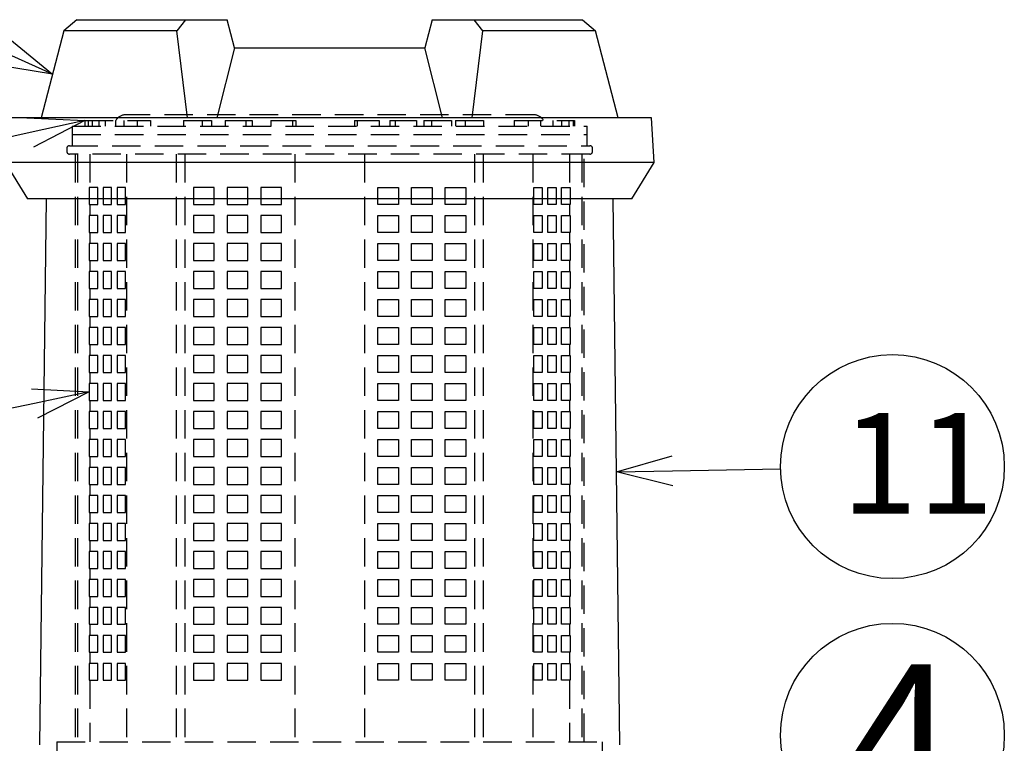
# Model space of a CAD drawing. Units: inches. Extents: x 1503 to 1908, y 76 to 355.
# Drawn here: x 1541 to 1585, y 247 to 279 of the extents above; entities that cross this region are included whole.
import ezdxf

# ---------------------------------------------------------------- set-up
doc = ezdxf.new("R2010")
doc.units = ezdxf.units.IN
doc.header["$LTSCALE"] = 0.2
doc.linetypes.add('HIDDEN', pattern=[9.525, 6.35, -3.175])
doc.styles.add('高4.5', font='txt.shx', dxfattribs={"height": 4.5, "bigfont": 'bigfont.shx'})
doc.styles.add('高6.3', font='txt.shx', dxfattribs={"height": 6.3, "bigfont": 'bigfont.shx'})

msp = doc.modelspace()

# ---------------------------------------------------------------- linework, layer by layer
at = {"color": 3}
for p, q in [((1543.348, 279.072), (1542.768, 278.575)), ((1543.348, 279.072), (1550.068, 279.072)), ((1548.21, 279.072), (1547.82, 278.575)), ((1550.394, 277.822), (1550.068, 279.072)), ((1559.234, 279.072), (1558.908, 277.822)), ((1559.234, 279.072), (1565.953, 279.072)), ((1561.092, 279.072), (1561.482, 278.575)), ((1565.953, 279.072), (1566.534, 278.575)), ((1542.768, 278.575), (1541.756, 274.697)), ((1547.82, 278.575), (1542.768, 278.575)), ((1548.297, 274.697), (1547.82, 278.575)), ((1561.482, 278.575), (1561.005, 274.697)), ((1566.534, 278.575), (1561.482, 278.575)), ((1567.545, 274.697), (1566.534, 278.575)), ((1550.394, 277.822), (1549.615, 274.697)), ((1550.384, 277.822), (1558.908, 277.822)), ((1559.687, 274.697), (1558.908, 277.822)), ((1569.026, 274.697), (1540.276, 274.697)), ((1569.151, 272.697), (1569.026, 274.697)), ((1540.151, 272.697), (1541.151, 271.072)), ((1569.151, 272.697), (1540.151, 272.697)), ((1568.151, 271.072), (1569.151, 272.697)), ((1568.151, 271.072), (1541.151, 271.072)), ((1541.983, 271.072), (1541.692, 246.697)), ((1567.609, 246.697), (1567.319, 271.072))]:
    msp.add_line(p, q, dxfattribs=at)
at = {"color": 0, "linetype": 'ByBlock', "lineweight": -2}
for p, q in [((1540.265, 278.283), (1542.262, 276.636)), ((1542.262, 276.636), (1539.987, 277.673)), ((1542.262, 276.636), (1539.71, 277.064)), ((1541.123, 274.687), (1543.708, 274.572)), ((1543.708, 274.572), (1541.267, 274.033)), ((1543.708, 274.572), (1541.412, 273.379)), ((1541.322, 262.588), (1543.906, 262.447)), ((1543.906, 262.447), (1541.46, 261.933)), ((1543.906, 262.447), (1541.597, 261.277)), ((1567.464, 258.885), (1569.951, 259.601)), ((1567.464, 258.885), (1569.964, 258.931)), ((1569.976, 258.261), (1567.464, 258.885))]:
    msp.add_line(p, q, dxfattribs=at)
at = {"color": 7, "linetype": 'HIDDEN'}
for p, q in [((1543.708, 274.572), (1543.708, 274.322)), ((1543.708, 274.572), (1546.653, 274.572)), ((1543.865, 274.572), (1543.865, 274.322)), ((1544.035, 274.572), (1544.035, 274.322)), ((1544.344, 274.572), (1544.344, 274.322)), ((1544.623, 274.572), (1544.623, 274.322)), ((1545.077, 274.572), (1545.077, 274.322)), ((1545.458, 274.572), (1545.458, 274.322)), ((1563.776, 274.822), (1545.526, 274.822)), ((1546.046, 274.572), (1546.046, 274.322)), ((1546.653, 274.572), (1546.653, 274.322)), ((1548.124, 274.572), (1548.124, 274.322)), ((1548.124, 274.572), (1549.372, 274.572)), ((1548.956, 274.572), (1548.956, 274.322)), ((1549.372, 274.572), (1549.372, 274.322)), ((1549.98, 274.572), (1549.98, 274.322)), ((1549.98, 274.572), (1551.19, 274.572)), ((1550.903, 274.572), (1550.903, 274.322)), ((1551.19, 274.572), (1551.19, 274.322)), ((1552.015, 274.572), (1552.015, 274.322)), ((1552.015, 274.572), (1553.142, 274.572)), ((1552.995, 274.572), (1552.995, 274.322)), ((1553.142, 274.572), (1553.142, 274.322)), ((1555.761, 274.572), (1556.866, 274.572)), ((1555.761, 274.572), (1555.761, 274.322)), ((1555.878, 274.572), (1555.878, 274.322)), ((1556.866, 274.572), (1556.866, 274.322)), ((1557.343, 274.572), (1558.526, 274.572)), ((1557.343, 274.572), (1557.343, 274.322)), ((1557.575, 274.572), (1557.575, 274.322)), ((1558.526, 274.572), (1558.526, 274.322)), ((1558.859, 274.572), (1558.859, 274.322)), ((1558.859, 274.572), (1560.09, 274.572)), ((1559.199, 274.572), (1559.199, 274.322)), ((1560.09, 274.572), (1560.09, 274.322)), ((1560.271, 274.572), (1560.271, 274.322)), ((1560.271, 274.572), (1561.521, 274.572)), ((1560.712, 274.572), (1560.712, 274.322)), ((1561.521, 274.572), (1561.521, 274.322)), ((1562.896, 274.572), (1562.896, 274.322)), ((1562.896, 274.572), (1565.594, 274.572)), ((1563.519, 274.572), (1563.519, 274.322)), ((1564.075, 274.572), (1564.075, 274.322)), ((1564.622, 274.572), (1564.622, 274.322)), ((1565.005, 274.572), (1565.005, 274.322)), ((1565.342, 274.572), (1565.342, 274.322)), ((1565.537, 274.572), (1565.537, 274.322)), ((1565.594, 274.572), (1565.594, 274.322)), ((1543.151, 274.322), (1543.151, 273.947)), ((1543.151, 274.322), (1566.151, 274.322)), ((1566.151, 273.947), (1566.151, 274.322)), ((1543.176, 273.947), (1543.151, 273.922)), ((1543.151, 273.947), (1566.151, 273.947)), ((1543.151, 273.922), (1543.151, 273.447)), ((1566.151, 273.922), (1566.126, 273.947)), ((1566.151, 273.447), (1566.151, 273.922)), ((1542.901, 273.322), (1542.901, 273.197)), ((1543.026, 273.447), (1566.276, 273.447)), ((1566.401, 273.197), (1566.401, 273.322)), ((1566.276, 273.072), (1543.026, 273.072)), ((1543.276, 273.072), (1543.276, 246.822)), ((1543.384, 273.072), (1543.384, 246.822)), ((1543.933, 273.072), (1543.933, 271.572)), ((1545.579, 273.072), (1545.579, 246.822)), ((1547.789, 273.072), (1547.789, 246.822)), ((1548.177, 273.072), (1548.177, 246.822)), ((1553.089, 273.072), (1553.089, 246.822)), ((1556.214, 273.072), (1556.214, 246.822)), ((1561.125, 273.072), (1561.125, 246.822)), ((1561.513, 273.072), (1561.513, 246.822)), ((1563.723, 273.072), (1563.723, 246.822)), ((1565.369, 273.072), (1565.369, 271.572)), ((1565.918, 273.072), (1565.918, 246.822)), ((1566.026, 246.822), (1566.026, 273.072)), ((1543.906, 271.572), (1543.906, 270.822)), ((1544.289, 271.572), (1543.906, 271.572)), ((1544.289, 270.822), (1544.289, 271.572)), ((1544.528, 271.572), (1544.528, 270.822)), ((1544.911, 271.572), (1544.528, 271.572)), ((1544.911, 270.822), (1544.911, 271.572)), ((1545.15, 271.572), (1545.15, 270.822)), ((1545.533, 271.572), (1545.15, 271.572)), ((1545.533, 270.822), (1545.533, 271.572)), ((1549.498, 271.572), (1548.574, 271.572)), ((1548.574, 271.572), (1548.574, 270.822)), ((1549.498, 270.822), (1549.498, 271.572)), ((1550.075, 271.572), (1550.075, 270.822)), ((1550.999, 271.572), (1550.075, 271.572)), ((1550.999, 270.822), (1550.999, 271.572)), ((1551.577, 271.572), (1551.577, 270.822)), ((1552.5, 271.572), (1551.577, 271.572)), ((1552.5, 270.822), (1552.5, 271.572)), ((1556.802, 270.822), (1556.802, 271.572)), ((1556.802, 271.572), (1557.726, 271.572)), ((1557.726, 271.572), (1557.726, 270.822)), ((1558.303, 270.822), (1558.303, 271.572)), ((1558.303, 271.572), (1559.227, 271.572)), ((1559.227, 271.572), (1559.227, 270.822)), ((1559.804, 271.572), (1560.728, 271.572)), ((1559.804, 270.822), (1559.804, 271.572)), ((1560.728, 271.572), (1560.728, 270.822)), ((1563.77, 270.822), (1563.77, 271.572)), ((1563.77, 271.572), (1564.152, 271.572)), ((1564.152, 271.572), (1564.152, 270.822)), ((1564.391, 270.822), (1564.391, 271.572)), ((1564.391, 271.572), (1564.774, 271.572)), ((1564.774, 271.572), (1564.774, 270.822)), ((1565.013, 270.822), (1565.013, 271.572)), ((1565.013, 271.572), (1565.396, 271.572)), ((1565.396, 271.572), (1565.396, 270.822)), ((1543.906, 270.822), (1544.289, 270.822)), ((1543.933, 270.822), (1543.933, 270.322)), ((1544.528, 270.822), (1544.911, 270.822)), ((1545.15, 270.822), (1545.533, 270.822)), ((1548.574, 270.822), (1549.498, 270.822)), ((1550.075, 270.822), (1550.999, 270.822)), ((1551.577, 270.822), (1552.5, 270.822)), ((1557.726, 270.822), (1556.802, 270.822)), ((1559.227, 270.822), (1558.303, 270.822)), ((1560.728, 270.822), (1559.804, 270.822)), ((1564.152, 270.822), (1563.77, 270.822)), ((1564.774, 270.822), (1564.391, 270.822)), ((1565.396, 270.822), (1565.013, 270.822)), ((1565.369, 270.822), (1565.369, 270.322)), ((1544.289, 270.322), (1543.906, 270.322)), ((1543.906, 270.322), (1543.906, 269.572)), ((1544.289, 269.572), (1544.289, 270.322)), ((1544.528, 270.322), (1544.528, 269.572)), ((1544.911, 270.322), (1544.528, 270.322)), ((1544.911, 269.572), (1544.911, 270.322)), ((1545.15, 270.322), (1545.15, 269.572)), ((1545.533, 270.322), (1545.15, 270.322)), ((1545.533, 269.572), (1545.533, 270.322)), ((1548.574, 270.322), (1548.574, 269.572)), ((1549.498, 270.322), (1548.574, 270.322)), ((1549.498, 269.572), (1549.498, 270.322)), ((1550.075, 270.322), (1550.075, 269.572)), ((1550.999, 270.322), (1550.075, 270.322)), ((1550.999, 269.572), (1550.999, 270.322)), ((1551.577, 270.322), (1551.577, 269.572)), ((1552.5, 270.322), (1551.577, 270.322)), ((1552.5, 269.572), (1552.5, 270.322)), ((1556.802, 269.572), (1556.802, 270.322)), ((1556.802, 270.322), (1557.726, 270.322)), ((1557.726, 270.322), (1557.726, 269.572)), ((1558.303, 270.322), (1559.227, 270.322)), ((1558.303, 269.572), (1558.303, 270.322)), ((1559.227, 270.322), (1559.227, 269.572)), ((1559.804, 269.572), (1559.804, 270.322)), ((1559.804, 270.322), (1560.728, 270.322)), ((1560.728, 270.322), (1560.728, 269.572)), ((1563.77, 269.572), (1563.77, 270.322)), ((1563.77, 270.322), (1564.152, 270.322)), ((1564.152, 270.322), (1564.152, 269.572)), ((1564.391, 270.322), (1564.774, 270.322)), ((1564.391, 269.572), (1564.391, 270.322)), ((1564.774, 270.322), (1564.774, 269.572)), ((1565.013, 269.572), (1565.013, 270.322)), ((1565.013, 270.322), (1565.396, 270.322)), ((1565.396, 270.322), (1565.396, 269.572)), ((1543.906, 269.572), (1544.289, 269.572)), ((1543.933, 269.572), (1543.933, 269.072)), ((1544.528, 269.572), (1544.911, 269.572)), ((1545.15, 269.572), (1545.533, 269.572)), ((1548.574, 269.572), (1549.498, 269.572)), ((1550.075, 269.572), (1550.999, 269.572)), ((1551.577, 269.572), (1552.5, 269.572)), ((1557.726, 269.572), (1556.802, 269.572)), ((1559.227, 269.572), (1558.303, 269.572)), ((1560.728, 269.572), (1559.804, 269.572)), ((1564.152, 269.572), (1563.77, 269.572)), ((1564.774, 269.572), (1564.391, 269.572)), ((1565.396, 269.572), (1565.013, 269.572)), ((1565.369, 269.572), (1565.369, 269.072)), ((1544.289, 269.072), (1543.906, 269.072)), ((1543.906, 269.072), (1543.906, 268.322)), ((1544.289, 268.322), (1544.289, 269.072)), ((1544.528, 269.072), (1544.528, 268.322)), ((1544.911, 269.072), (1544.528, 269.072)), ((1544.911, 268.322), (1544.911, 269.072)), ((1545.15, 269.072), (1545.15, 268.322)), ((1545.533, 269.072), (1545.15, 269.072)), ((1545.533, 268.322), (1545.533, 269.072)), ((1549.498, 269.072), (1548.574, 269.072)), ((1548.574, 269.072), (1548.574, 268.322)), ((1549.498, 268.322), (1549.498, 269.072)), ((1550.075, 269.072), (1550.075, 268.322)), ((1550.999, 269.072), (1550.075, 269.072)), ((1550.999, 268.322), (1550.999, 269.072)), ((1551.577, 269.072), (1551.577, 268.322)), ((1552.5, 269.072), (1551.577, 269.072)), ((1552.5, 268.322), (1552.5, 269.072)), ((1556.802, 269.072), (1557.726, 269.072)), ((1556.802, 268.322), (1556.802, 269.072)), ((1557.726, 269.072), (1557.726, 268.322)), ((1558.303, 268.322), (1558.303, 269.072)), ((1558.303, 269.072), (1559.227, 269.072)), ((1559.227, 269.072), (1559.227, 268.322)), ((1559.804, 268.322), (1559.804, 269.072)), ((1559.804, 269.072), (1560.728, 269.072)), ((1560.728, 269.072), (1560.728, 268.322)), ((1563.77, 269.072), (1564.152, 269.072)), ((1563.77, 268.322), (1563.77, 269.072)), ((1564.152, 269.072), (1564.152, 268.322)), ((1564.391, 269.072), (1564.774, 269.072)), ((1564.391, 268.322), (1564.391, 269.072)), ((1564.774, 269.072), (1564.774, 268.322)), ((1565.013, 268.322), (1565.013, 269.072)), ((1565.013, 269.072), (1565.396, 269.072)), ((1565.396, 269.072), (1565.396, 268.322)), ((1543.906, 268.322), (1544.289, 268.322)), ((1543.933, 268.322), (1543.933, 267.822)), ((1544.528, 268.322), (1544.911, 268.322)), ((1545.15, 268.322), (1545.533, 268.322)), ((1548.574, 268.322), (1549.498, 268.322)), ((1550.075, 268.322), (1550.999, 268.322)), ((1551.577, 268.322), (1552.5, 268.322)), ((1557.726, 268.322), (1556.802, 268.322)), ((1559.227, 268.322), (1558.303, 268.322)), ((1560.728, 268.322), (1559.804, 268.322)), ((1564.152, 268.322), (1563.77, 268.322)), ((1564.774, 268.322), (1564.391, 268.322)), ((1565.396, 268.322), (1565.013, 268.322)), ((1565.369, 268.322), (1565.369, 267.822)), ((1544.289, 267.822), (1543.906, 267.822)), ((1543.906, 267.822), (1543.906, 267.072)), ((1544.289, 267.072), (1544.289, 267.822)), ((1544.528, 267.822), (1544.528, 267.072)), ((1544.911, 267.822), (1544.528, 267.822)), ((1544.911, 267.072), (1544.911, 267.822)), ((1545.15, 267.822), (1545.15, 267.072)), ((1545.533, 267.822), (1545.15, 267.822)), ((1545.533, 267.072), (1545.533, 267.822)), ((1548.574, 267.822), (1548.574, 267.072)), ((1549.498, 267.822), (1548.574, 267.822)), ((1549.498, 267.072), (1549.498, 267.822)), ((1550.075, 267.822), (1550.075, 267.072)), ((1550.999, 267.822), (1550.075, 267.822)), ((1550.999, 267.072), (1550.999, 267.822)), ((1551.577, 267.822), (1551.577, 267.072)), ((1552.5, 267.822), (1551.577, 267.822)), ((1552.5, 267.072), (1552.5, 267.822)), ((1556.802, 267.072), (1556.802, 267.822)), ((1556.802, 267.822), (1557.726, 267.822)), ((1557.726, 267.822), (1557.726, 267.072)), ((1558.303, 267.072), (1558.303, 267.822)), ((1558.303, 267.822), (1559.227, 267.822)), ((1559.227, 267.822), (1559.227, 267.072)), ((1559.804, 267.072), (1559.804, 267.822)), ((1559.804, 267.822), (1560.728, 267.822)), ((1560.728, 267.822), (1560.728, 267.072)), ((1563.77, 267.072), (1563.77, 267.822)), ((1563.77, 267.822), (1564.152, 267.822)), ((1564.152, 267.822), (1564.152, 267.072)), ((1564.391, 267.072), (1564.391, 267.822)), ((1564.391, 267.822), (1564.774, 267.822)), ((1564.774, 267.822), (1564.774, 267.072)), ((1565.013, 267.822), (1565.396, 267.822)), ((1565.013, 267.072), (1565.013, 267.822)), ((1565.396, 267.822), (1565.396, 267.072)), ((1543.906, 267.072), (1544.289, 267.072)), ((1543.933, 267.072), (1543.933, 266.572)), ((1544.528, 267.072), (1544.911, 267.072)), ((1545.15, 267.072), (1545.533, 267.072)), ((1548.574, 267.072), (1549.498, 267.072)), ((1550.075, 267.072), (1550.999, 267.072)), ((1551.577, 267.072), (1552.5, 267.072)), ((1557.726, 267.072), (1556.802, 267.072)), ((1559.227, 267.072), (1558.303, 267.072)), ((1560.728, 267.072), (1559.804, 267.072)), ((1564.152, 267.072), (1563.77, 267.072)), ((1564.774, 267.072), (1564.391, 267.072)), ((1565.396, 267.072), (1565.013, 267.072)), ((1565.369, 267.072), (1565.369, 266.572)), ((1544.289, 266.572), (1543.906, 266.572)), ((1543.906, 266.572), (1543.906, 265.822)), ((1544.289, 265.822), (1544.289, 266.572)), ((1544.528, 266.572), (1544.528, 265.822)), ((1544.911, 266.572), (1544.528, 266.572)), ((1544.911, 265.822), (1544.911, 266.572)), ((1545.15, 266.572), (1545.15, 265.822)), ((1545.533, 266.572), (1545.15, 266.572)), ((1545.533, 265.822), (1545.533, 266.572)), ((1548.574, 266.572), (1548.574, 265.822)), ((1549.498, 266.572), (1548.574, 266.572)), ((1549.498, 265.822), (1549.498, 266.572)), ((1550.075, 266.572), (1550.075, 265.822)), ((1550.999, 266.572), (1550.075, 266.572)), ((1550.999, 265.822), (1550.999, 266.572)), ((1551.577, 266.572), (1551.577, 265.822)), ((1552.5, 266.572), (1551.577, 266.572)), ((1552.5, 265.822), (1552.5, 266.572)), ((1556.802, 266.572), (1557.726, 266.572)), ((1556.802, 265.822), (1556.802, 266.572)), ((1557.726, 266.572), (1557.726, 265.822)), ((1558.303, 265.822), (1558.303, 266.572)), ((1558.303, 266.572), (1559.227, 266.572)), ((1559.227, 266.572), (1559.227, 265.822)), ((1559.804, 265.822), (1559.804, 266.572)), ((1559.804, 266.572), (1560.728, 266.572)), ((1560.728, 266.572), (1560.728, 265.822)), ((1563.77, 266.572), (1564.152, 266.572)), ((1563.77, 265.822), (1563.77, 266.572)), ((1564.152, 266.572), (1564.152, 265.822)), ((1564.391, 266.572), (1564.774, 266.572)), ((1564.391, 265.822), (1564.391, 266.572)), ((1564.774, 266.572), (1564.774, 265.822)), ((1565.013, 265.822), (1565.013, 266.572)), ((1565.013, 266.572), (1565.396, 266.572)), ((1565.396, 266.572), (1565.396, 265.822)), ((1543.906, 265.822), (1544.289, 265.822)), ((1543.933, 265.822), (1543.933, 265.322)), ((1544.528, 265.822), (1544.911, 265.822)), ((1545.15, 265.822), (1545.533, 265.822)), ((1548.574, 265.822), (1549.498, 265.822)), ((1550.075, 265.822), (1550.999, 265.822)), ((1551.577, 265.822), (1552.5, 265.822)), ((1557.726, 265.822), (1556.802, 265.822)), ((1559.227, 265.822), (1558.303, 265.822)), ((1560.728, 265.822), (1559.804, 265.822)), ((1564.152, 265.822), (1563.77, 265.822)), ((1564.774, 265.822), (1564.391, 265.822)), ((1565.396, 265.822), (1565.013, 265.822)), ((1565.369, 265.822), (1565.369, 265.322)), ((1544.289, 265.322), (1543.906, 265.322)), ((1543.906, 265.322), (1543.906, 264.572)), ((1544.289, 264.572), (1544.289, 265.322)), ((1544.528, 265.322), (1544.528, 264.572)), ((1544.911, 265.322), (1544.528, 265.322)), ((1544.911, 264.572), (1544.911, 265.322)), ((1545.15, 265.322), (1545.15, 264.572)), ((1545.533, 265.322), (1545.15, 265.322)), ((1545.533, 264.572), (1545.533, 265.322)), ((1548.574, 265.322), (1548.574, 264.572)), ((1549.498, 265.322), (1548.574, 265.322)), ((1549.498, 264.572), (1549.498, 265.322)), ((1550.075, 265.322), (1550.075, 264.572)), ((1550.999, 265.322), (1550.075, 265.322)), ((1550.999, 264.572), (1550.999, 265.322)), ((1551.577, 265.322), (1551.577, 264.572)), ((1552.5, 265.322), (1551.577, 265.322)), ((1552.5, 264.572), (1552.5, 265.322)), ((1556.802, 264.572), (1556.802, 265.322)), ((1556.802, 265.322), (1557.726, 265.322)), ((1557.726, 265.322), (1557.726, 264.572)), ((1558.303, 265.322), (1559.227, 265.322)), ((1558.303, 264.572), (1558.303, 265.322)), ((1559.227, 265.322), (1559.227, 264.572)), ((1559.804, 264.572), (1559.804, 265.322)), ((1559.804, 265.322), (1560.728, 265.322)), ((1560.728, 265.322), (1560.728, 264.572)), ((1563.77, 264.572), (1563.77, 265.322)), ((1563.77, 265.322), (1564.152, 265.322)), ((1564.152, 265.322), (1564.152, 264.572)), ((1564.391, 264.572), (1564.391, 265.322)), ((1564.391, 265.322), (1564.774, 265.322)), ((1564.774, 265.322), (1564.774, 264.572)), ((1565.013, 264.572), (1565.013, 265.322)), ((1565.013, 265.322), (1565.396, 265.322)), ((1565.396, 265.322), (1565.396, 264.572)), ((1543.906, 264.572), (1544.289, 264.572)), ((1543.933, 264.572), (1543.933, 264.072)), ((1544.528, 264.572), (1544.911, 264.572)), ((1545.15, 264.572), (1545.533, 264.572)), ((1548.574, 264.572), (1549.498, 264.572)), ((1550.075, 264.572), (1550.999, 264.572)), ((1551.577, 264.572), (1552.5, 264.572)), ((1557.726, 264.572), (1556.802, 264.572)), ((1559.227, 264.572), (1558.303, 264.572)), ((1560.728, 264.572), (1559.804, 264.572)), ((1564.152, 264.572), (1563.77, 264.572)), ((1564.774, 264.572), (1564.391, 264.572)), ((1565.396, 264.572), (1565.013, 264.572)), ((1565.369, 264.572), (1565.369, 264.072)), ((1544.289, 264.072), (1543.906, 264.072)), ((1543.906, 264.072), (1543.906, 263.322)), ((1544.289, 263.322), (1544.289, 264.072)), ((1544.528, 264.072), (1544.528, 263.322)), ((1544.911, 264.072), (1544.528, 264.072)), ((1544.911, 263.322), (1544.911, 264.072)), ((1545.15, 264.072), (1545.15, 263.322)), ((1545.533, 264.072), (1545.15, 264.072)), ((1545.533, 263.322), (1545.533, 264.072)), ((1549.498, 264.072), (1548.574, 264.072)), ((1548.574, 264.072), (1548.574, 263.322)), ((1549.498, 263.322), (1549.498, 264.072)), ((1550.075, 264.072), (1550.075, 263.322)), ((1550.999, 264.072), (1550.075, 264.072)), ((1550.999, 263.322), (1550.999, 264.072)), ((1551.577, 264.072), (1551.577, 263.322)), ((1552.5, 264.072), (1551.577, 264.072)), ((1552.5, 263.322), (1552.5, 264.072)), ((1556.802, 264.072), (1557.726, 264.072)), ((1556.802, 263.322), (1556.802, 264.072)), ((1557.726, 264.072), (1557.726, 263.322)), ((1558.303, 263.322), (1558.303, 264.072)), ((1558.303, 264.072), (1559.227, 264.072)), ((1559.227, 264.072), (1559.227, 263.322)), ((1559.804, 264.072), (1560.728, 264.072)), ((1559.804, 263.322), (1559.804, 264.072)), ((1560.728, 264.072), (1560.728, 263.322)), ((1563.77, 264.072), (1564.152, 264.072)), ((1563.77, 263.322), (1563.77, 264.072)), ((1564.152, 264.072), (1564.152, 263.322)), ((1564.391, 263.322), (1564.391, 264.072)), ((1564.391, 264.072), (1564.774, 264.072)), ((1564.774, 264.072), (1564.774, 263.322)), ((1565.013, 263.322), (1565.013, 264.072)), ((1565.013, 264.072), (1565.396, 264.072)), ((1565.396, 264.072), (1565.396, 263.322)), ((1543.906, 263.322), (1544.289, 263.322)), ((1543.933, 263.322), (1543.933, 262.822)), ((1544.528, 263.322), (1544.911, 263.322)), ((1545.15, 263.322), (1545.533, 263.322)), ((1548.574, 263.322), (1549.498, 263.322)), ((1550.075, 263.322), (1550.999, 263.322)), ((1551.577, 263.322), (1552.5, 263.322)), ((1557.726, 263.322), (1556.802, 263.322)), ((1559.227, 263.322), (1558.303, 263.322)), ((1560.728, 263.322), (1559.804, 263.322)), ((1564.152, 263.322), (1563.77, 263.322)), ((1564.774, 263.322), (1564.391, 263.322)), ((1565.396, 263.322), (1565.013, 263.322)), ((1565.369, 263.322), (1565.369, 262.822)), ((1544.289, 262.822), (1543.906, 262.822)), ((1543.906, 262.822), (1543.906, 262.072)), ((1544.289, 262.072), (1544.289, 262.822)), ((1544.528, 262.822), (1544.528, 262.072)), ((1544.911, 262.822), (1544.528, 262.822)), ((1544.911, 262.072), (1544.911, 262.822)), ((1545.15, 262.822), (1545.15, 262.072)), ((1545.533, 262.822), (1545.15, 262.822)), ((1545.533, 262.072), (1545.533, 262.822)), ((1549.498, 262.822), (1548.574, 262.822)), ((1548.574, 262.822), (1548.574, 262.072)), ((1549.498, 262.072), (1549.498, 262.822)), ((1550.075, 262.822), (1550.075, 262.072)), ((1550.999, 262.822), (1550.075, 262.822)), ((1550.999, 262.072), (1550.999, 262.822)), ((1551.577, 262.822), (1551.577, 262.072)), ((1552.5, 262.822), (1551.577, 262.822)), ((1552.5, 262.072), (1552.5, 262.822)), ((1556.802, 262.072), (1556.802, 262.822)), ((1556.802, 262.822), (1557.726, 262.822)), ((1557.726, 262.822), (1557.726, 262.072)), ((1558.303, 262.822), (1559.227, 262.822)), ((1558.303, 262.072), (1558.303, 262.822)), ((1559.227, 262.822), (1559.227, 262.072)), ((1559.804, 262.072), (1559.804, 262.822)), ((1559.804, 262.822), (1560.728, 262.822)), ((1560.728, 262.822), (1560.728, 262.072)), ((1563.77, 262.822), (1564.152, 262.822)), ((1563.77, 262.072), (1563.77, 262.822)), ((1564.152, 262.822), (1564.152, 262.072)), ((1564.391, 262.072), (1564.391, 262.822)), ((1564.391, 262.822), (1564.774, 262.822)), ((1564.774, 262.822), (1564.774, 262.072)), ((1565.013, 262.822), (1565.396, 262.822)), ((1565.013, 262.072), (1565.013, 262.822)), ((1565.396, 262.822), (1565.396, 262.072)), ((1543.906, 262.072), (1544.289, 262.072)), ((1543.933, 262.072), (1543.933, 261.572)), ((1544.528, 262.072), (1544.911, 262.072)), ((1545.15, 262.072), (1545.533, 262.072)), ((1548.574, 262.072), (1549.498, 262.072)), ((1550.075, 262.072), (1550.999, 262.072)), ((1551.577, 262.072), (1552.5, 262.072)), ((1557.726, 262.072), (1556.802, 262.072)), ((1559.227, 262.072), (1558.303, 262.072)), ((1560.728, 262.072), (1559.804, 262.072)), ((1564.152, 262.072), (1563.77, 262.072)), ((1564.774, 262.072), (1564.391, 262.072)), ((1565.396, 262.072), (1565.013, 262.072)), ((1565.369, 262.072), (1565.369, 261.572)), ((1544.289, 261.572), (1543.906, 261.572)), ((1543.906, 261.572), (1543.906, 260.822)), ((1544.289, 260.822), (1544.289, 261.572)), ((1544.528, 261.572), (1544.528, 260.822)), ((1544.911, 261.572), (1544.528, 261.572)), ((1544.911, 260.822), (1544.911, 261.572)), ((1545.15, 261.572), (1545.15, 260.822)), ((1545.533, 261.572), (1545.15, 261.572)), ((1545.533, 260.822), (1545.533, 261.572)), ((1549.498, 261.572), (1548.574, 261.572)), ((1548.574, 261.572), (1548.574, 260.822)), ((1549.498, 260.822), (1549.498, 261.572)), ((1550.075, 261.572), (1550.075, 260.822)), ((1550.999, 261.572), (1550.075, 261.572)), ((1550.999, 260.822), (1550.999, 261.572)), ((1551.577, 261.572), (1551.577, 260.822)), ((1552.5, 261.572), (1551.577, 261.572)), ((1552.5, 260.822), (1552.5, 261.572)), ((1556.802, 261.572), (1557.726, 261.572)), ((1556.802, 260.822), (1556.802, 261.572)), ((1557.726, 261.572), (1557.726, 260.822)), ((1558.303, 260.822), (1558.303, 261.572)), ((1558.303, 261.572), (1559.227, 261.572)), ((1559.227, 261.572), (1559.227, 260.822)), ((1559.804, 261.572), (1560.728, 261.572)), ((1559.804, 260.822), (1559.804, 261.572)), ((1560.728, 261.572), (1560.728, 260.822)), ((1563.77, 261.572), (1564.152, 261.572)), ((1563.77, 260.822), (1563.77, 261.572)), ((1564.152, 261.572), (1564.152, 260.822)), ((1564.391, 260.822), (1564.391, 261.572)), ((1564.391, 261.572), (1564.774, 261.572)), ((1564.774, 261.572), (1564.774, 260.822)), ((1565.013, 260.822), (1565.013, 261.572)), ((1565.013, 261.572), (1565.396, 261.572)), ((1565.396, 261.572), (1565.396, 260.822)), ((1543.906, 260.822), (1544.289, 260.822)), ((1543.933, 260.822), (1543.933, 260.322)), ((1544.528, 260.822), (1544.911, 260.822)), ((1545.15, 260.822), (1545.533, 260.822)), ((1548.574, 260.822), (1549.498, 260.822)), ((1550.075, 260.822), (1550.999, 260.822)), ((1551.577, 260.822), (1552.5, 260.822)), ((1557.726, 260.822), (1556.802, 260.822)), ((1559.227, 260.822), (1558.303, 260.822)), ((1560.728, 260.822), (1559.804, 260.822)), ((1564.152, 260.822), (1563.77, 260.822)), ((1564.774, 260.822), (1564.391, 260.822)), ((1565.396, 260.822), (1565.013, 260.822)), ((1565.369, 260.822), (1565.369, 260.322)), ((1544.289, 260.322), (1543.906, 260.322)), ((1543.906, 260.322), (1543.906, 259.572)), ((1544.289, 259.572), (1544.289, 260.322)), ((1544.528, 260.322), (1544.528, 259.572)), ((1544.911, 260.322), (1544.528, 260.322)), ((1544.911, 259.572), (1544.911, 260.322)), ((1545.15, 260.322), (1545.15, 259.572)), ((1545.533, 260.322), (1545.15, 260.322)), ((1545.533, 259.572), (1545.533, 260.322)), ((1549.498, 260.322), (1548.574, 260.322)), ((1548.574, 260.322), (1548.574, 259.572)), ((1549.498, 259.572), (1549.498, 260.322)), ((1550.075, 260.322), (1550.075, 259.572)), ((1550.999, 260.322), (1550.075, 260.322)), ((1550.999, 259.572), (1550.999, 260.322)), ((1551.577, 260.322), (1551.577, 259.572)), ((1552.5, 260.322), (1551.577, 260.322)), ((1552.5, 259.572), (1552.5, 260.322)), ((1556.802, 259.572), (1556.802, 260.322)), ((1556.802, 260.322), (1557.726, 260.322)), ((1557.726, 260.322), (1557.726, 259.572)), ((1558.303, 260.322), (1559.227, 260.322)), ((1558.303, 259.572), (1558.303, 260.322)), ((1559.227, 260.322), (1559.227, 259.572)), ((1559.804, 260.322), (1560.728, 260.322)), ((1559.804, 259.572), (1559.804, 260.322)), ((1560.728, 260.322), (1560.728, 259.572)), ((1563.77, 260.322), (1564.152, 260.322)), ((1563.77, 259.572), (1563.77, 260.322)), ((1564.152, 260.322), (1564.152, 259.572)), ((1564.391, 260.322), (1564.774, 260.322)), ((1564.391, 259.572), (1564.391, 260.322)), ((1564.774, 260.322), (1564.774, 259.572)), ((1565.013, 260.322), (1565.396, 260.322)), ((1565.013, 259.572), (1565.013, 260.322)), ((1565.396, 260.322), (1565.396, 259.572)), ((1543.906, 259.572), (1544.289, 259.572)), ((1543.933, 259.572), (1543.933, 259.072)), ((1544.528, 259.572), (1544.911, 259.572)), ((1545.15, 259.572), (1545.533, 259.572)), ((1548.574, 259.572), (1549.498, 259.572)), ((1550.075, 259.572), (1550.999, 259.572)), ((1551.577, 259.572), (1552.5, 259.572)), ((1557.726, 259.572), (1556.802, 259.572)), ((1559.227, 259.572), (1558.303, 259.572)), ((1560.728, 259.572), (1559.804, 259.572)), ((1564.152, 259.572), (1563.77, 259.572)), ((1564.774, 259.572), (1564.391, 259.572)), ((1565.396, 259.572), (1565.013, 259.572)), ((1565.369, 259.572), (1565.369, 259.072)), ((1543.906, 259.072), (1543.906, 258.322)), ((1544.289, 259.072), (1543.906, 259.072)), ((1544.289, 258.322), (1544.289, 259.072)), ((1544.528, 259.072), (1544.528, 258.322)), ((1544.911, 259.072), (1544.528, 259.072)), ((1544.911, 258.322), (1544.911, 259.072)), ((1545.15, 259.072), (1545.15, 258.322)), ((1545.533, 259.072), (1545.15, 259.072)), ((1545.533, 258.322), (1545.533, 259.072)), ((1549.498, 259.072), (1548.574, 259.072)), ((1548.574, 259.072), (1548.574, 258.322)), ((1549.498, 258.322), (1549.498, 259.072)), ((1550.075, 259.072), (1550.075, 258.322)), ((1550.999, 259.072), (1550.075, 259.072)), ((1550.999, 258.322), (1550.999, 259.072)), ((1551.577, 259.072), (1551.577, 258.322)), ((1552.5, 259.072), (1551.577, 259.072)), ((1552.5, 258.322), (1552.5, 259.072)), ((1556.802, 258.322), (1556.802, 259.072)), ((1556.802, 259.072), (1557.726, 259.072)), ((1557.726, 259.072), (1557.726, 258.322)), ((1558.303, 259.072), (1559.227, 259.072)), ((1558.303, 258.322), (1558.303, 259.072)), ((1559.227, 259.072), (1559.227, 258.322)), ((1559.804, 259.072), (1560.728, 259.072)), ((1559.804, 258.322), (1559.804, 259.072)), ((1560.728, 259.072), (1560.728, 258.322)), ((1563.77, 259.072), (1564.152, 259.072)), ((1563.77, 258.322), (1563.77, 259.072)), ((1564.152, 259.072), (1564.152, 258.322)), ((1564.391, 259.072), (1564.774, 259.072)), ((1564.391, 258.322), (1564.391, 259.072)), ((1564.774, 259.072), (1564.774, 258.322)), ((1565.013, 258.322), (1565.013, 259.072)), ((1565.013, 259.072), (1565.396, 259.072)), ((1565.396, 259.072), (1565.396, 258.322)), ((1543.906, 258.322), (1544.289, 258.322)), ((1543.933, 258.322), (1543.933, 257.822)), ((1544.528, 258.322), (1544.911, 258.322)), ((1545.15, 258.322), (1545.533, 258.322)), ((1548.574, 258.322), (1549.498, 258.322)), ((1550.075, 258.322), (1550.999, 258.322)), ((1551.577, 258.322), (1552.5, 258.322)), ((1557.726, 258.322), (1556.802, 258.322)), ((1559.227, 258.322), (1558.303, 258.322)), ((1560.728, 258.322), (1559.804, 258.322)), ((1564.152, 258.322), (1563.77, 258.322)), ((1564.774, 258.322), (1564.391, 258.322)), ((1565.396, 258.322), (1565.013, 258.322)), ((1565.369, 258.322), (1565.369, 257.822)), ((1544.289, 257.822), (1543.906, 257.822)), ((1543.906, 257.822), (1543.906, 257.072)), ((1544.289, 257.072), (1544.289, 257.822)), ((1544.528, 257.822), (1544.528, 257.072)), ((1544.911, 257.822), (1544.528, 257.822)), ((1544.911, 257.072), (1544.911, 257.822)), ((1545.15, 257.822), (1545.15, 257.072)), ((1545.533, 257.822), (1545.15, 257.822)), ((1545.533, 257.072), (1545.533, 257.822)), ((1549.498, 257.822), (1548.574, 257.822)), ((1548.574, 257.822), (1548.574, 257.072)), ((1549.498, 257.072), (1549.498, 257.822)), ((1550.075, 257.822), (1550.075, 257.072)), ((1550.999, 257.822), (1550.075, 257.822)), ((1550.999, 257.072), (1550.999, 257.822)), ((1551.577, 257.822), (1551.577, 257.072)), ((1552.5, 257.822), (1551.577, 257.822)), ((1552.5, 257.072), (1552.5, 257.822)), ((1556.802, 257.822), (1557.726, 257.822)), ((1556.802, 257.072), (1556.802, 257.822)), ((1557.726, 257.822), (1557.726, 257.072)), ((1558.303, 257.072), (1558.303, 257.822)), ((1558.303, 257.822), (1559.227, 257.822)), ((1559.227, 257.822), (1559.227, 257.072)), ((1559.804, 257.072), (1559.804, 257.822)), ((1559.804, 257.822), (1560.728, 257.822)), ((1560.728, 257.822), (1560.728, 257.072)), ((1563.77, 257.072), (1563.77, 257.822)), ((1563.77, 257.822), (1564.152, 257.822)), ((1564.152, 257.822), (1564.152, 257.072)), ((1564.391, 257.822), (1564.774, 257.822)), ((1564.391, 257.072), (1564.391, 257.822)), ((1564.774, 257.822), (1564.774, 257.072)), ((1565.013, 257.822), (1565.396, 257.822)), ((1565.013, 257.072), (1565.013, 257.822)), ((1565.396, 257.822), (1565.396, 257.072)), ((1543.906, 257.072), (1544.289, 257.072)), ((1543.933, 257.072), (1543.933, 256.572)), ((1544.528, 257.072), (1544.911, 257.072)), ((1545.15, 257.072), (1545.533, 257.072)), ((1548.574, 257.072), (1549.498, 257.072)), ((1550.075, 257.072), (1550.999, 257.072)), ((1551.577, 257.072), (1552.5, 257.072)), ((1557.726, 257.072), (1556.802, 257.072)), ((1559.227, 257.072), (1558.303, 257.072)), ((1560.728, 257.072), (1559.804, 257.072)), ((1564.152, 257.072), (1563.77, 257.072)), ((1564.774, 257.072), (1564.391, 257.072)), ((1565.396, 257.072), (1565.013, 257.072)), ((1565.369, 257.072), (1565.369, 256.572)), ((1544.289, 256.572), (1543.906, 256.572)), ((1543.906, 256.572), (1543.906, 255.822)), ((1544.289, 255.822), (1544.289, 256.572)), ((1544.528, 256.572), (1544.528, 255.822)), ((1544.911, 256.572), (1544.528, 256.572)), ((1544.911, 255.822), (1544.911, 256.572)), ((1545.15, 256.572), (1545.15, 255.822)), ((1545.533, 256.572), (1545.15, 256.572)), ((1545.533, 255.822), (1545.533, 256.572)), ((1548.574, 256.572), (1548.574, 255.822)), ((1549.498, 256.572), (1548.574, 256.572)), ((1549.498, 255.822), (1549.498, 256.572)), ((1550.075, 256.572), (1550.075, 255.822)), ((1550.999, 256.572), (1550.075, 256.572)), ((1550.999, 255.822), (1550.999, 256.572)), ((1551.577, 256.572), (1551.577, 255.822)), ((1552.5, 256.572), (1551.577, 256.572)), ((1552.5, 255.822), (1552.5, 256.572)), ((1556.802, 256.572), (1557.726, 256.572)), ((1556.802, 255.822), (1556.802, 256.572)), ((1557.726, 256.572), (1557.726, 255.822)), ((1558.303, 255.822), (1558.303, 256.572)), ((1558.303, 256.572), (1559.227, 256.572)), ((1559.227, 256.572), (1559.227, 255.822)), ((1559.804, 255.822), (1559.804, 256.572)), ((1559.804, 256.572), (1560.728, 256.572)), ((1560.728, 256.572), (1560.728, 255.822)), ((1563.77, 255.822), (1563.77, 256.572)), ((1563.77, 256.572), (1564.152, 256.572)), ((1564.152, 256.572), (1564.152, 255.822)), ((1564.391, 255.822), (1564.391, 256.572)), ((1564.391, 256.572), (1564.774, 256.572)), ((1564.774, 256.572), (1564.774, 255.822)), ((1565.013, 255.822), (1565.013, 256.572)), ((1565.013, 256.572), (1565.396, 256.572)), ((1565.396, 256.572), (1565.396, 255.822)), ((1543.906, 255.822), (1544.289, 255.822)), ((1543.933, 255.822), (1543.933, 255.322)), ((1544.528, 255.822), (1544.911, 255.822)), ((1545.15, 255.822), (1545.533, 255.822)), ((1548.574, 255.822), (1549.498, 255.822)), ((1550.075, 255.822), (1550.999, 255.822)), ((1551.577, 255.822), (1552.5, 255.822)), ((1557.726, 255.822), (1556.802, 255.822)), ((1559.227, 255.822), (1558.303, 255.822)), ((1560.728, 255.822), (1559.804, 255.822)), ((1564.152, 255.822), (1563.77, 255.822)), ((1564.774, 255.822), (1564.391, 255.822)), ((1565.396, 255.822), (1565.013, 255.822)), ((1565.369, 255.822), (1565.369, 255.322)), ((1544.289, 255.322), (1543.906, 255.322)), ((1543.906, 255.322), (1543.906, 254.572)), ((1544.289, 254.572), (1544.289, 255.322)), ((1544.528, 255.322), (1544.528, 254.572)), ((1544.911, 255.322), (1544.528, 255.322)), ((1544.911, 254.572), (1544.911, 255.322)), ((1545.15, 255.322), (1545.15, 254.572)), ((1545.533, 255.322), (1545.15, 255.322)), ((1545.533, 254.572), (1545.533, 255.322)), ((1548.574, 255.322), (1548.574, 254.572)), ((1549.498, 255.322), (1548.574, 255.322)), ((1549.498, 254.572), (1549.498, 255.322)), ((1550.075, 255.322), (1550.075, 254.572)), ((1550.999, 255.322), (1550.075, 255.322)), ((1550.999, 254.572), (1550.999, 255.322)), ((1551.577, 255.322), (1551.577, 254.572)), ((1552.5, 255.322), (1551.577, 255.322)), ((1552.5, 254.572), (1552.5, 255.322)), ((1556.802, 254.572), (1556.802, 255.322)), ((1556.802, 255.322), (1557.726, 255.322)), ((1557.726, 255.322), (1557.726, 254.572)), ((1558.303, 255.322), (1559.227, 255.322)), ((1558.303, 254.572), (1558.303, 255.322)), ((1559.227, 255.322), (1559.227, 254.572)), ((1559.804, 254.572), (1559.804, 255.322)), ((1559.804, 255.322), (1560.728, 255.322)), ((1560.728, 255.322), (1560.728, 254.572)), ((1563.77, 254.572), (1563.77, 255.322)), ((1563.77, 255.322), (1564.152, 255.322)), ((1564.152, 255.322), (1564.152, 254.572)), ((1564.391, 254.572), (1564.391, 255.322)), ((1564.391, 255.322), (1564.774, 255.322)), ((1564.774, 255.322), (1564.774, 254.572)), ((1565.013, 255.322), (1565.396, 255.322)), ((1565.013, 254.572), (1565.013, 255.322)), ((1565.396, 255.322), (1565.396, 254.572)), ((1543.906, 254.572), (1544.289, 254.572)), ((1543.933, 254.572), (1543.933, 254.072)), ((1544.528, 254.572), (1544.911, 254.572)), ((1545.15, 254.572), (1545.533, 254.572)), ((1548.574, 254.572), (1549.498, 254.572)), ((1550.075, 254.572), (1550.999, 254.572)), ((1551.577, 254.572), (1552.5, 254.572)), ((1557.726, 254.572), (1556.802, 254.572)), ((1559.227, 254.572), (1558.303, 254.572)), ((1560.728, 254.572), (1559.804, 254.572)), ((1564.152, 254.572), (1563.77, 254.572)), ((1564.774, 254.572), (1564.391, 254.572)), ((1565.396, 254.572), (1565.013, 254.572)), ((1565.369, 254.572), (1565.369, 254.072)), ((1544.289, 254.072), (1543.906, 254.072)), ((1543.906, 254.072), (1543.906, 253.322)), ((1544.289, 253.322), (1544.289, 254.072)), ((1544.528, 254.072), (1544.528, 253.322)), ((1544.911, 254.072), (1544.528, 254.072)), ((1544.911, 253.322), (1544.911, 254.072)), ((1545.15, 254.072), (1545.15, 253.322)), ((1545.533, 254.072), (1545.15, 254.072)), ((1545.533, 253.322), (1545.533, 254.072)), ((1548.574, 254.072), (1548.574, 253.322)), ((1549.498, 254.072), (1548.574, 254.072)), ((1549.498, 253.322), (1549.498, 254.072)), ((1550.075, 254.072), (1550.075, 253.322)), ((1550.999, 254.072), (1550.075, 254.072)), ((1550.999, 253.322), (1550.999, 254.072)), ((1551.577, 254.072), (1551.577, 253.322)), ((1552.5, 254.072), (1551.577, 254.072)), ((1552.5, 253.322), (1552.5, 254.072)), ((1556.802, 254.072), (1557.726, 254.072)), ((1556.802, 253.322), (1556.802, 254.072)), ((1557.726, 254.072), (1557.726, 253.322)), ((1558.303, 254.072), (1559.227, 254.072)), ((1558.303, 253.322), (1558.303, 254.072)), ((1559.227, 254.072), (1559.227, 253.322)), ((1559.804, 253.322), (1559.804, 254.072)), ((1559.804, 254.072), (1560.728, 254.072)), ((1560.728, 254.072), (1560.728, 253.322)), ((1563.77, 253.322), (1563.77, 254.072)), ((1563.77, 254.072), (1564.152, 254.072)), ((1564.152, 254.072), (1564.152, 253.322)), ((1564.391, 254.072), (1564.774, 254.072)), ((1564.391, 253.322), (1564.391, 254.072)), ((1564.774, 254.072), (1564.774, 253.322)), ((1565.013, 253.322), (1565.013, 254.072)), ((1565.013, 254.072), (1565.396, 254.072)), ((1565.396, 254.072), (1565.396, 253.322)), ((1543.906, 253.322), (1544.289, 253.322)), ((1543.933, 253.322), (1543.933, 252.822)), ((1544.528, 253.322), (1544.911, 253.322)), ((1545.15, 253.322), (1545.533, 253.322)), ((1548.574, 253.322), (1549.498, 253.322)), ((1550.075, 253.322), (1550.999, 253.322)), ((1551.577, 253.322), (1552.5, 253.322)), ((1557.726, 253.322), (1556.802, 253.322)), ((1559.227, 253.322), (1558.303, 253.322)), ((1560.728, 253.322), (1559.804, 253.322)), ((1564.152, 253.322), (1563.77, 253.322)), ((1564.774, 253.322), (1564.391, 253.322)), ((1565.396, 253.322), (1565.013, 253.322)), ((1565.369, 253.322), (1565.369, 252.822)), ((1544.289, 252.822), (1543.906, 252.822)), ((1543.906, 252.822), (1543.906, 252.072)), ((1544.289, 252.072), (1544.289, 252.822)), ((1544.528, 252.822), (1544.528, 252.072)), ((1544.911, 252.822), (1544.528, 252.822)), ((1544.911, 252.072), (1544.911, 252.822)), ((1545.15, 252.822), (1545.15, 252.072)), ((1545.533, 252.822), (1545.15, 252.822)), ((1545.533, 252.072), (1545.533, 252.822)), ((1548.574, 252.822), (1548.574, 252.072)), ((1549.498, 252.822), (1548.574, 252.822)), ((1549.498, 252.072), (1549.498, 252.822)), ((1550.075, 252.822), (1550.075, 252.072)), ((1550.999, 252.822), (1550.075, 252.822)), ((1550.999, 252.072), (1550.999, 252.822)), ((1551.577, 252.822), (1551.577, 252.072)), ((1552.5, 252.822), (1551.577, 252.822)), ((1552.5, 252.072), (1552.5, 252.822)), ((1556.802, 252.822), (1557.726, 252.822)), ((1556.802, 252.072), (1556.802, 252.822)), ((1557.726, 252.822), (1557.726, 252.072)), ((1558.303, 252.072), (1558.303, 252.822)), ((1558.303, 252.822), (1559.227, 252.822)), ((1559.227, 252.822), (1559.227, 252.072)), ((1559.804, 252.072), (1559.804, 252.822)), ((1559.804, 252.822), (1560.728, 252.822)), ((1560.728, 252.822), (1560.728, 252.072)), ((1563.77, 252.822), (1564.152, 252.822)), ((1563.77, 252.072), (1563.77, 252.822)), ((1564.152, 252.822), (1564.152, 252.072)), ((1564.391, 252.072), (1564.391, 252.822)), ((1564.391, 252.822), (1564.774, 252.822)), ((1564.774, 252.822), (1564.774, 252.072)), ((1565.013, 252.822), (1565.396, 252.822)), ((1565.013, 252.072), (1565.013, 252.822)), ((1565.396, 252.822), (1565.396, 252.072)), ((1543.906, 252.072), (1544.289, 252.072)), ((1543.933, 252.072), (1543.933, 251.572)), ((1544.528, 252.072), (1544.911, 252.072)), ((1545.15, 252.072), (1545.533, 252.072)), ((1548.574, 252.072), (1549.498, 252.072)), ((1550.075, 252.072), (1550.999, 252.072)), ((1551.577, 252.072), (1552.5, 252.072)), ((1557.726, 252.072), (1556.802, 252.072)), ((1559.227, 252.072), (1558.303, 252.072)), ((1560.728, 252.072), (1559.804, 252.072)), ((1564.152, 252.072), (1563.77, 252.072)), ((1564.774, 252.072), (1564.391, 252.072)), ((1565.396, 252.072), (1565.013, 252.072)), ((1565.369, 252.072), (1565.369, 251.572)), ((1544.289, 251.572), (1543.906, 251.572)), ((1543.906, 251.572), (1543.906, 250.822)), ((1544.289, 250.822), (1544.289, 251.572)), ((1544.528, 251.572), (1544.528, 250.822)), ((1544.911, 251.572), (1544.528, 251.572)), ((1544.911, 250.822), (1544.911, 251.572)), ((1545.15, 251.572), (1545.15, 250.822)), ((1545.533, 251.572), (1545.15, 251.572)), ((1545.533, 250.822), (1545.533, 251.572)), ((1549.498, 251.572), (1548.574, 251.572)), ((1548.574, 251.572), (1548.574, 250.822)), ((1549.498, 250.822), (1549.498, 251.572)), ((1550.075, 251.572), (1550.075, 250.822)), ((1550.999, 251.572), (1550.075, 251.572)), ((1550.999, 250.822), (1550.999, 251.572)), ((1551.577, 251.572), (1551.577, 250.822)), ((1552.5, 251.572), (1551.577, 251.572)), ((1552.5, 250.822), (1552.5, 251.572)), ((1556.802, 251.572), (1557.726, 251.572)), ((1556.802, 250.822), (1556.802, 251.572)), ((1557.726, 251.572), (1557.726, 250.822)), ((1558.303, 250.822), (1558.303, 251.572)), ((1558.303, 251.572), (1559.227, 251.572)), ((1559.227, 251.572), (1559.227, 250.822)), ((1559.804, 251.572), (1560.728, 251.572)), ((1559.804, 250.822), (1559.804, 251.572)), ((1560.728, 251.572), (1560.728, 250.822)), ((1563.77, 250.822), (1563.77, 251.572)), ((1563.77, 251.572), (1564.152, 251.572)), ((1564.152, 251.572), (1564.152, 250.822)), ((1564.391, 250.822), (1564.391, 251.572)), ((1564.391, 251.572), (1564.774, 251.572)), ((1564.774, 251.572), (1564.774, 250.822)), ((1565.013, 251.572), (1565.396, 251.572)), ((1565.013, 250.822), (1565.013, 251.572)), ((1565.396, 251.572), (1565.396, 250.822)), ((1543.906, 250.822), (1544.289, 250.822)), ((1543.933, 250.822), (1543.933, 250.322)), ((1544.528, 250.822), (1544.911, 250.822)), ((1545.15, 250.822), (1545.533, 250.822)), ((1548.574, 250.822), (1549.498, 250.822)), ((1550.075, 250.822), (1550.999, 250.822)), ((1551.577, 250.822), (1552.5, 250.822)), ((1557.726, 250.822), (1556.802, 250.822)), ((1559.227, 250.822), (1558.303, 250.822)), ((1560.728, 250.822), (1559.804, 250.822)), ((1564.152, 250.822), (1563.77, 250.822)), ((1564.774, 250.822), (1564.391, 250.822)), ((1565.396, 250.822), (1565.013, 250.822)), ((1565.369, 250.822), (1565.369, 250.322)), ((1544.289, 250.322), (1543.906, 250.322)), ((1543.906, 250.322), (1543.906, 249.572)), ((1544.289, 249.572), (1544.289, 250.322)), ((1544.528, 250.322), (1544.528, 249.572)), ((1544.911, 250.322), (1544.528, 250.322)), ((1544.911, 249.572), (1544.911, 250.322)), ((1545.15, 250.322), (1545.15, 249.572)), ((1545.533, 250.322), (1545.15, 250.322)), ((1545.533, 249.572), (1545.533, 250.322)), ((1549.498, 250.322), (1548.574, 250.322)), ((1548.574, 250.322), (1548.574, 249.572)), ((1549.498, 249.572), (1549.498, 250.322)), ((1550.075, 250.322), (1550.075, 249.572)), ((1550.999, 250.322), (1550.075, 250.322)), ((1550.999, 249.572), (1550.999, 250.322)), ((1551.577, 250.322), (1551.577, 249.572)), ((1552.5, 250.322), (1551.577, 250.322)), ((1552.5, 249.572), (1552.5, 250.322)), ((1556.802, 249.572), (1556.802, 250.322)), ((1556.802, 250.322), (1557.726, 250.322)), ((1557.726, 250.322), (1557.726, 249.572)), ((1558.303, 249.572), (1558.303, 250.322)), ((1558.303, 250.322), (1559.227, 250.322)), ((1559.227, 250.322), (1559.227, 249.572)), ((1559.804, 250.322), (1560.728, 250.322)), ((1559.804, 249.572), (1559.804, 250.322)), ((1560.728, 250.322), (1560.728, 249.572)), ((1563.77, 250.322), (1564.152, 250.322)), ((1563.77, 249.572), (1563.77, 250.322)), ((1564.152, 250.322), (1564.152, 249.572)), ((1564.391, 250.322), (1564.774, 250.322)), ((1564.391, 249.572), (1564.391, 250.322)), ((1564.774, 250.322), (1564.774, 249.572)), ((1565.013, 250.322), (1565.396, 250.322)), ((1565.013, 249.572), (1565.013, 250.322)), ((1565.396, 250.322), (1565.396, 249.572)), ((1543.906, 249.572), (1544.289, 249.572)), ((1543.933, 249.572), (1543.933, 246.822)), ((1544.528, 249.572), (1544.911, 249.572)), ((1545.15, 249.572), (1545.533, 249.572)), ((1548.574, 249.572), (1549.498, 249.572)), ((1550.075, 249.572), (1550.999, 249.572)), ((1551.577, 249.572), (1552.5, 249.572)), ((1557.726, 249.572), (1556.802, 249.572)), ((1559.227, 249.572), (1558.303, 249.572)), ((1560.728, 249.572), (1559.804, 249.572)), ((1564.152, 249.572), (1563.77, 249.572)), ((1564.774, 249.572), (1564.391, 249.572)), ((1565.396, 249.572), (1565.013, 249.572)), ((1565.369, 249.572), (1565.369, 246.822)), ((1542.464, 246.822), (1542.464, 245.572)), ((1542.464, 246.822), (1566.839, 246.822)), ((1566.839, 245.572), (1566.839, 246.822))]:
    msp.add_line(p, q, dxfattribs=at)
for p, q in [((1541.267, 274.033), (1532.94, 272.193)), ((1541.46, 261.933), (1532.951, 260.143)), ((1569.964, 258.931), (1574.794, 259.021))]:
    msp.add_line(p, q)
for centre in [(1579.793, 259.115), (1579.793, 247.115)]:
    msp.add_circle(centre, 5)
for centre, radius, start, end in [((1545.526, 274.322), 0.5, 90, 150), ((1563.776, 274.322), 0.5, 30, 90), ((1543.026, 273.322), 0.125, 90, 180), ((1543.026, 273.197), 0.125, 180, 270), ((1566.276, 273.322), 0.125, 0, 90), ((1566.276, 273.197), 0.125, 270, 0)]:
    msp.add_arc(centre, radius, start, end, dxfattribs=at)

# ---------------------------------------------------------------- texts
at = {"color": 4}
for s, height, style, p in [('11', 4.5, '高4.5', (1577.509, 257.011)), ('4', 6.3, '高6.3', (1577.844, 243.985))]:
    msp.add_text(s, height=height, dxfattribs=dict(at, style=style)).set_placement(p)

doc.saveas('drawing.dxf')
